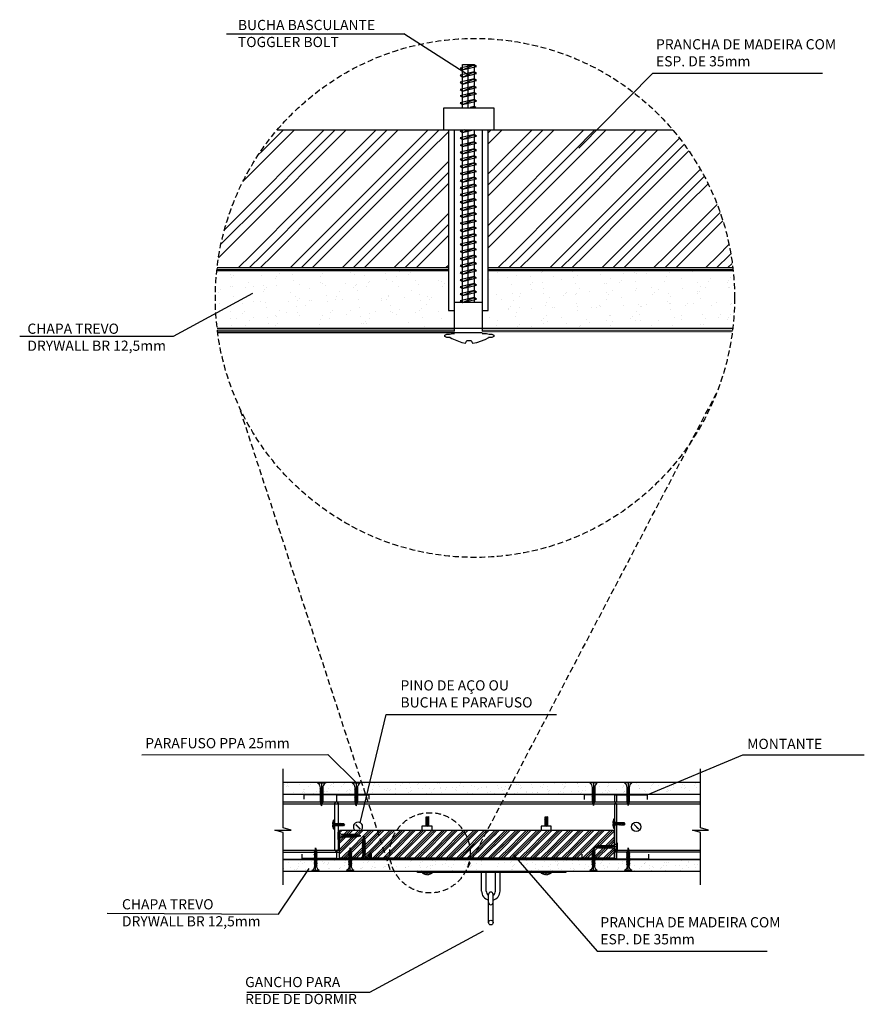
# Model space of a CAD drawing. Units: millimetres. Extents: x -2507 to 912, y -313 to 918.
# Drawn here: x 1 to 912, y -144 to 918 of the extents above; entities that cross this region are included whole.
import ezdxf

# ---------------------------------------------------------------- set-up
doc = ezdxf.new("R2010")
doc.units = ezdxf.units.MM
doc.linetypes.add('HIDDEN', pattern=[9.525, 6.35, -3.175])
doc.layers.get('0').update_dxf_attribs({"true_color": 0x919494})
for name, color, linetype, true_color in [('Armador de rede', 7, 'Continuous', 0x919494), ('Bucha e Parafuso', 7, 'Continuous', 0xababab), ('Chapa TREVO', 7, 'Continuous', 0x919494), ('GANCHO PARA AREDE', 7, 'Continuous', 0x919494), ('Guia', 7, 'Continuous', 0xababab), ('Guia TREVO', 7, 'Continuous', 0xababab), ('Madeira de reforço', 7, 'Continuous', 0x919494), ('parafuso', 7, 'Continuous', 0x919494), ('parafuso PFM 13mm', 7, 'Continuous', 0x919494), ('Parafuso PPA 25mm', 7, 'Continuous', 0x919494), ('Toggler Bolt', 7, 'Continuous', 0x919494)]:
    doc.layers.add(name, color=color, linetype=linetype, true_color=true_color)
for name, color, linetype in [('Montante', 251, 'Continuous'), ('Montante TREVO', 251, 'Continuous'), ('Texto', 7, 'Continuous')]:
    doc.layers.add(name, color=color, linetype=linetype)
doc.styles.get("Standard").update_dxf_attribs({"font": 'arial.ttf'})
pattern_1 = [(127.5, (1604.063, 602.948), (-12.23533, -0.40001), [0, -9.652, 0, -10.795, 0, -10.31875]), (97.5, (1604.063, 602.948), (-17.92063, 11.23808), [0, -5.207, 0, -8.6995, 0, -3.33375]), (57.5, (1604.063, 595.137), (-0.03593, 19.77481), [0, -3.175, 0, -11.43, 0, -14.9225]), (47.5, (1604.063, 595.137), (-5.57323, 19.08891), [0, -1.5875, 0, -7.493, 0, -8.5725])]

# ---------------------------------------------------------------- blocks, each defined once
blk = doc.blocks.new('Corte M 70')
at = {"layer": 'Montante TREVO'}
for p, q in [((0, 0), (0, 35)), ((0, 35), (5, 35)), ((69, 37), (64, 37)), ((69, 0), (69, 37)), ((0, 0), (7.5, 0)), ((7.5, 0), (9.5, 2)), ((9.5, 2), (59.5, 2)), ((61.5, 0), (59.5, 2)), ((61.5, 0), (69, 0))]:
    blk.add_line(p, q, dxfattribs=at)
blk = doc.blocks.new('Parafuso GYP 25')
for p, q in [((-25, -4), (-25, 4)), ((-25, 4), (-24.5, 4)), ((-25, -4), (-25, 0)), ((-25, 0), (0, 0)), ((-24.5, 4), (-24.5, -4)), ((-19.4, -1.2), (-19.4, 1.2)), ((-19.4, 1.2), (-4.6, 1.2)), ((-18.2, 1.8), (-18.5, 1.2)), ((-18.5, 1.2), (-17.8, -1.7)), ((-18.5, 1.2), (-17.4, -1.2)), ((-17.4, -1.2), (-18.2, 1.8)), ((-16.7, 1.8), (-17, 1.2)), ((-17, 1.2), (-16.3, -1.7)), ((-17, 1.2), (-15.9, -1.2)), ((-15.9, -1.2), (-16.7, 1.8)), ((-15.2, 1.8), (-15.5, 1.2)), ((-15.5, 1.2), (-14.8, -1.7)), ((-15.5, 1.2), (-14.4, -1.2)), ((-14.4, -1.2), (-15.2, 1.8)), ((-13.7, 1.8), (-14, 1.2)), ((-14, 1.2), (-13.3, -1.7)), ((-14, 1.2), (-12.9, -1.2)), ((-12.9, -1.2), (-13.7, 1.8)), ((-12.2, 1.8), (-12.5, 1.2)), ((-12.5, 1.2), (-11.8, -1.7)), ((-12.5, 1.2), (-11.4, -1.2)), ((-11.4, -1.2), (-12.2, 1.8)), ((-10.7, 1.8), (-11, 1.2)), ((-11, 1.2), (-10.3, -1.7)), ((-11, 1.2), (-9.9, -1.2)), ((-9.9, -1.2), (-10.7, 1.8)), ((-9.2, 1.8), (-9.5, 1.2)), ((-9.5, 1.2), (-8.8, -1.7)), ((-9.5, 1.2), (-8.4, -1.2)), ((-8.4, -1.2), (-9.2, 1.8)), ((-7.7, 1.8), (-8, 1.2)), ((-8, 1.2), (-7.3, -1.7)), ((-8, 1.2), (-6.9, -1.2)), ((-6.9, -1.2), (-7.7, 1.8)), ((-6.2, 1.8), (-6.5, 1.2)), ((-6.5, 1.2), (-5.8, -1.7)), ((-6.5, 1.2), (-5.4, -1.2)), ((-5.4, -1.2), (-6.2, 1.8)), ((-4.7, 1.5), (-5, 1.2)), ((-5, 1.2), (-4.3, -1.6)), ((-5, 1.2), (-4, -1.1)), ((-4, -1.1), (-4.7, 1.5)), ((0, 0), (-4.7, 1.2)), ((0, 0), (-4.7, -1.2)), ((-3.5, 0.9), (-3.4, 1.3)), ((-2.7, -0.7), (-3.5, 0.9)), ((-3.4, 1.3), (-3.1, 0.8)), ((-3.4, 1.2), (-3.4, 1.2)), ((-3.1, 0.8), (-2.7, -0.7)), ((-2.3, 0.8), (-1.9, -0.2)), ((-2, 0.6), (-2.3, 0.8)), ((-1.9, -0.2), (-2, 0.6)), ((-1.1, 0.4), (-1, 0)), ((-1, 0.3), (-1.1, 0.4)), ((-1, 0), (-1, 0.3)), ((-24.5, -4), (-25, -4)), ((-4.7, -1.2), (-19.4, -1.2)), ((-17.8, -1.7), (-17.4, -1.2)), ((-16.3, -1.7), (-15.9, -1.2)), ((-14.8, -1.7), (-14.4, -1.2)), ((-13.3, -1.7), (-12.9, -1.2)), ((-11.8, -1.7), (-11.4, -1.2)), ((-10.3, -1.7), (-9.9, -1.2)), ((-8.8, -1.7), (-8.4, -1.2)), ((-7.3, -1.7), (-6.9, -1.2)), ((-5.8, -1.7), (-5.4, -1.2)), ((-4.3, -1.6), (-4, -1.1))]:
    blk.add_line(p, q)
for centre, start, end in [((-19.4, 7.4), 214.1033, 270.3156), ((-19.4, -7.4), 89.6844, 145.8967)]:
    blk.add_arc(centre, 6.15, start, end)
blk = doc.blocks.new('Pino de aço')
at = {"layer": 'Guia TREVO'}
for p, q in [((-2.4, -2.4), (2.4, 2.4)), ((-2.1, -2.6), (2.6, 2.1))]:
    blk.add_line(p, q, dxfattribs=at)
blk.add_circle((0, 0), 5, dxfattribs=at)
blk = doc.blocks.new('Ponta broca')
at = {"layer": 'parafuso PFM 13mm'}
for p, q in [((-12.9, 1.5), (-13, 0.8)), ((-13, 0.8), (-12.5, 0.5)), ((-12, 3.7), (-12.9, 1.5)), ((-12.5, 0.5), (-12.5, -0.4)), ((-11.8, 4), (-12, 3.7)), ((-11.8, 4.7), (-11.6, 5.2)), ((-11.8, -4.7), (-11.8, 4.7)), ((-11.6, 5.2), (-11.3, 5.2)), ((-11.3, 5.2), (-11.1, 4.7)), ((-11.1, 4.7), (-11.1, 4.2)), ((-11.1, 4.2), (-11, 3.5)), ((-11, 3.5), (-11, -3.7)), ((-10.5, 2.4), (-11, 2.4)), ((-10.3, 2.2), (-10.5, 2.4)), ((-10.3, -2.2), (-10.3, 2.2)), ((-10.3, 1.1), (-10.1, 1.1)), ((-10.1, 1.1), (-9.9, 1.7)), ((-10.1, 1.1), (-9.6, -1.1)), ((-9.7, -1.7), (-10.1, 1.1)), ((-9.9, 1.7), (-9.6, -1.1)), ((-9.9, 1.1), (-9.4, 1.1)), ((-9.4, 1.1), (-9.2, 1.7)), ((-9.4, 1.1), (-8.9, -1.1)), ((-9, -1.7), (-9.4, 1.1)), ((-9.2, 1.7), (-8.9, -1.1)), ((-9.2, 1.1), (-8.7, 1.1)), ((-8.7, 1.1), (-8.5, 1.7)), ((-8.7, 1.1), (-8.2, -1.1)), ((-8.3, -1.7), (-8.7, 1.1)), ((-8.5, 1.7), (-8.2, -1.1)), ((-8.5, 1.1), (-8, 1.1)), ((-8, 1.1), (-7.8, 1.7)), ((-8, 1.1), (-7.5, -1.1)), ((-7.6, -1.7), (-8, 1.1)), ((-7.8, 1.7), (-7.5, -1.1)), ((-7.8, 1.1), (-7.3, 1.1)), ((-7.3, 1.1), (-7.1, 1.7)), ((-7.3, 1.1), (-6.8, -1.1)), ((-6.9, -1.7), (-7.3, 1.1)), ((-7.1, 1.7), (-6.8, -1.1)), ((-7.1, 1.1), (-6.6, 1.1)), ((-6.6, 1.1), (-6.4, 1.7)), ((-6.6, 1.1), (-6.1, -1.1)), ((-6.2, -1.7), (-6.6, 1.1)), ((-6.4, 1.7), (-6.1, -1.1)), ((-6.4, 1.1), (-5.9, 1.1)), ((-5.9, 1.1), (-5.7, 1.7)), ((-5.9, 1.1), (-5.4, -1.1)), ((-5.5, -1.7), (-5.9, 1.1)), ((-5.7, 1.7), (-5.4, -1.1)), ((-5.7, 1.1), (-5.2, 1.1)), ((-5.2, 1.1), (-5, 1.7)), ((-5.2, 1.1), (-4.7, -1.1)), ((-4.8, -1.7), (-5.2, 1.1)), ((-5, 1.7), (-4.7, -1.1)), ((-5, 1.1), (-4.6, 1.1)), ((-4.6, 1.1), (-4.6, 1.4)), ((-4.6, 1.4), (-1.1, 1.4)), ((-4.3, 1.1), (-1.5, 1.1)), ((-0.8, 0.2), (-4.3, 1.1)), ((-4.3, -1.4), (-4.3, 0.5)), ((-4.3, 0.5), (-2, -0.3)), ((-1.5, 1.1), (-0.8, 0.2)), ((-1.1, 1.4), (0, 0)), ((0, 0), (-1.1, -1.4)), ((-12.5, -0.4), (-13, -0.8)), ((-13, -0.8), (-12.9, -1.6)), ((-12.9, -1.6), (-12.3, -3.4)), ((-12.3, -3.4), (-11.8, -4.2)), ((-11.6, -5.2), (-11.8, -4.7)), ((-11.3, -5.2), (-11.6, -5.2)), ((-11.1, -4.8), (-11.3, -5.2)), ((-11, -3.7), (-11.1, -4.2)), ((-11.1, -4.2), (-11.1, -4.8)), ((-11, -2.4), (-10.5, -2.4)), ((-10.5, -2.4), (-10.3, -2.2)), ((-9.8, -1.1), (-10.3, -1.1)), ((-9.6, -1.1), (-9.7, -1.7)), ((-9.1, -1.1), (-9.6, -1.1)), ((-8.9, -1.1), (-9, -1.7)), ((-8.4, -1.1), (-8.9, -1.1)), ((-8.2, -1.1), (-8.3, -1.7)), ((-7.7, -1.1), (-8.2, -1.1)), ((-7.5, -1.1), (-7.6, -1.7)), ((-7, -1.1), (-7.5, -1.1)), ((-6.8, -1.1), (-6.9, -1.7)), ((-6.3, -1.1), (-6.8, -1.1)), ((-6.1, -1.1), (-6.2, -1.7)), ((-5.6, -1.1), (-6.1, -1.1)), ((-5.4, -1.1), (-5.5, -1.7)), ((-4.9, -1.1), (-5.4, -1.1)), ((-4.7, -1.1), (-4.8, -1.7)), ((-4.3, -1.1), (-4.7, -1.1)), ((-1.1, -1.4), (-4.3, -1.4)), ((-2, -0.3), (-1.1, -1.4))]:
    blk.add_line(p, q, dxfattribs=at)

msp = doc.modelspace()

# ---------------------------------------------------------------- hatches: boundary and pattern name
h = msp.add_hatch(color=256)
h.dxf.hatch_style = 1
h.paths.add_polyline_path([(589.8, -0.2), (429.8, -0.2), (429.8, -1.7), (589.8, -1.7)])
at = {"layer": 'Chapa TREVO'}
h = msp.add_hatch(dxfattribs=at)
h.set_pattern_fill('AR-SAND', color=256, scale=0.25, angle=90)
h.set_pattern_definition(pattern_1)
h.paths.add_polyline_path([(284.8, 95.4), (284.8, 82.9), (734.8, 82.9), (734.8, 95.4)])
h = msp.add_hatch(dxfattribs=at)
h.set_pattern_fill('AR-SAND', color=256, scale=0.25, angle=90)
h.set_pattern_definition(pattern_1)
h.paths.add_polyline_path([(734.8, 0), (734.8, 12.5), (512.4, 12.5), (512.4, 0)])
h.paths.add_polyline_path([(284.8, 12.5), (284.8, 0), (504.5, 0), (504.5, 12.5)])
at = {"layer": 'Madeira de reforço', "ltscale": 0.08}
h = msp.add_hatch(dxfattribs=at)
h.set_pattern_fill('GOST_GROUND', color=256, scale=3.96, angle=180, style=0)
h.set_pattern_definition([(225, (1673.68, -6168.334), (-56.00286, 1e-14), [79.2]), (225, (1661.8, -6168.334), (-56.00286, 1e-14), [79.2]), (225, (1649.92, -6168.334), (-56.00286, 1e-14), [79.2])])
edge = h.paths.add_edge_path()
edge.add_line((506, 799.4), (506, 650.9))
edge.add_line((506, 650.9), (769.7, 650.9))
edge.add_arc((491.7, 618.2), 279.9, 366.712, 400.3425)
edge.add_line((705, 799.4), (506, 799.4))
edge = h.paths.add_edge_path()
edge.add_line((463.1, 650.9), (463.1, 799.4))
edge.add_line((463.1, 799.4), (278.3, 799.4))
edge.add_arc((491.7, 618.2), 279.9, 139.6575, 173.288)
edge.add_line((213.6, 650.9), (463.1, 650.9))
at = {"layer": 'Parafuso PPA 25mm', "ltscale": 2}
h = msp.add_hatch(dxfattribs=at)
h.set_pattern_fill('AR-SAND', color=256, scale=0.509766, angle=90)
h.set_pattern_definition([(127.5, (10466.766, -18813.042), (-24.94861, -0.815641), [0, -19.681035, 0, -22.011684, 0, -21.04058]), (97.5, (10466.766, -18813.042), (-36.541287, 22.915156), [0, -10.6174, 0, -17.738828, 0, -6.797726]), (57.5, (10466.766, -18828.968), (-0.073263, 40.32208), [0, -6.474025, 0, -23.306489, 0, -30.427916]), (47.5, (10466.766, -18828.968), (-11.364173, 38.92349), [0, -3.237012, 0, -15.278698, 0, -17.479867])])
h.paths.add_polyline_path([(770.1, 648.1), (770.1, 586.2), (506, 585.6), (506, 647.5)])
h.paths.add_polyline_path([(213.5, 584.5), (213.5, 646.4), (463.1, 647.5), (463.1, 585.6)])
at = {"layer": 'Toggler Bolt'}
h = msp.add_hatch(color=256, dxfattribs=at)
h.dxf.hatch_style = 1
edge = h.paths.add_edge_path()
edge.add_line((469.7, 580.4), (469.7, 585.4))
edge.add_line((469.7, 585.4), (213.7, 585.4))
edge.add_arc((176.6, 580.2), 37.4, 0.4006, 8.0322, ccw=False)
edge.add_line((214, 580.4), (469.7, 580.4))
h = msp.add_hatch(color=256, dxfattribs=at)
h.dxf.hatch_style = 1
edge = h.paths.add_edge_path()
edge.add_arc((462.1, 580.2), 37.4, 0.4006, 8.0322, ccw=False)
edge.add_line((499.4, 580.4), (755.1, 580.4))
edge.add_line((755.1, 580.4), (755.1, 585.4))
edge.add_line((755.1, 585.4), (499.1, 585.4))
h = msp.add_hatch(color=256, dxfattribs=at)
h.dxf.hatch_style = 1
edge = h.paths.add_edge_path()
edge.add_arc((475.6, 580.2), 37.4, 0.4006, 8.0322, ccw=False)
edge.add_line((513, 580.4), (768.6, 580.4))
edge.add_line((768.6, 580.4), (768.6, 585.4))
edge.add_line((768.6, 585.4), (512.6, 585.4))

# ---------------------------------------------------------------- linework, layer by layer
for p, q in [((223.9, 903), (415, 903.1)), ((483.9, 858.9), (415, 903.1)), ((603.8, 779.6), (683.5, 860.6)), ((683.5, 860.6), (866.6, 860.6)), ((166.8, 577), (252.3, 623.2)), ((0.8, 577), (166.8, 577)), ((368.1, 52), (396, 169)), ((396, 169), (579.8, 169)), ((132.4, 125.5), (333.2, 125.6)), ((363.7, 95.4), (333.2, 125.6)), ((677.3, 82.2), (780.6, 125.4)), ((780.6, 125.4), (911.5, 125.4)), ((284.8, 46.5), (284.8, 110.4)), ((734.8, 46.5), (734.8, 110.4)), ((276.1, 44), (293.6, 44)), ((284.8, 41.5), (276.1, 44)), ((293.6, 44), (284.8, 46.5)), ((726.1, 44), (743.6, 44)), ((734.8, 41.5), (726.1, 44)), ((743.6, 44), (734.8, 46.5)), ((284.8, -15), (284.8, 41.5)), ((734.8, -15), (734.8, 41.5)), ((533.2, 17.7), (623.6, -86.4)), ((279.9, -46.4), (313.1, 2.7)), ((95.3, -45.5), (279.9, -46.4)), ((378.3, -130.6), (500.8, -64.5)), ((623.6, -86.4), (806.6, -86.4)), ((245.8, -130.6), (378.3, -130.6))]:
    msp.add_line(p, q)
at = {"linetype": 'HIDDEN'}
for p, q in [((484, 3.7), (751.9, 515)), ((400.3, 1.5), (237.8, 500.2))]:
    msp.add_line(p, q, dxfattribs=at)
for centre, radius in [((491.7, 618.2), 279.9), ((443.2, 19.7), 43.3)]:
    msp.add_circle(centre, radius, dxfattribs=at)
at = {"layer": 'Armador de rede'}
for p, q in [((498.8, -21.6), (498.8, -1.6)), ((503.8, -21.6), (503.8, -1.6)), ((513.8, -21.6), (513.8, -1.6)), ((518.8, -21.6), (518.8, -1.6)), ((506.3, -55.5), (506.3, -25.1)), ((511.3, -55.5), (511.3, -25.1))]:
    msp.add_line(p, q, dxfattribs=at)
msp.add_circle((508.8, -55.5), 2.5, dxfattribs=at)
for centre, radius, start, end in [((508.8, -21.6), 10, 180, 255.5217), ((508.8, -21.6), 5, 180, 239.9964), ((508.8, -25.1), 2.5, 0, 180), ((508.8, -21.6), 10, 284.4783, 0), ((508.8, -21.6), 5, 300.0036, 0), ((508.8, -33.8), 2.5, 180, 0)]:
    msp.add_arc(centre, radius, start, end, dxfattribs=at)
at = {"layer": 'Bucha e Parafuso'}
for p, q in [((367.9, 45.2), (363.2, 49.9)), ((368.1, 45.4), (363.4, 50.2))]:
    msp.add_line(p, q, dxfattribs=at)
msp.add_arc((365.6, 47.7), 5, 308.8695, 231.1305, dxfattribs=at)
at = {"layer": 'Chapa TREVO'}
for p, q in [((734.8, 95.4), (284.8, 95.4)), ((284.8, 82.9), (734.8, 82.9)), ((284.8, 12.5), (504.5, 12.5)), ((500.8, 12.5), (734.8, 12.5)), ((284.8, 0), (734.8, 0))]:
    msp.add_line(p, q, dxfattribs=at)
at = {"layer": 'Chapa TREVO', "ltscale": 2}
for points in [[(463.1, 647.5), (213.3, 647.5)], [(770.1, 647.5), (506, 647.5)], [(213.6, 585.6), (463.1, 585.6)], [(213.6, 585.6), (769.7, 585.6)], [(213.6, 585.6), (469.7, 585.6)], [(213.6, 585.6), (769.7, 585.6)]]:
    msp.add_lwpolyline(points, dxfattribs=at)
at = {"layer": 'GANCHO PARA AREDE'}
for p, q in [((769.7, 585.4), (213.7, 585.4)), ((213.7, 585.4), (469.7, 585.4)), ((469.7, 580.4), (213.6, 580.4)), ((469.7, 582.4), (214, 582.4)), ((469.7, 582.4), (214, 582.4)), ((769.3, 582.4), (499.4, 582.4)), ((768.6, 582.4), (499.4, 582.4)), ((429.8, -1.7), (429.8, -0.2)), ((429.8, -0.2), (589.8, -0.2)), ((589.8, -1.7), (429.8, -1.7)), ((589.8, -0.2), (589.8, -1.7))]:
    msp.add_line(p, q, dxfattribs=at)
at = {"layer": 'Guia'}
for p, q in [((734.8, 82.7), (284.8, 82.7)), ((284.8, 74.7), (734.8, 74.7)), ((284.8, 72.7), (734.8, 72.7)), ((284.8, 22.4), (345.8, 22.4)), ((642, 22.7), (734.8, 22.7)), ((284.8, 20.4), (345.8, 20.4)), ((284.8, 12.7), (504.5, 12.7)), ((503.5, 12.7), (734.8, 12.7)), ((642, 20.7), (734.8, 20.7))]:
    msp.add_line(p, q, dxfattribs=at)
at = {"layer": 'Madeira de reforço'}
for p, q in [((278.3, 799.4), (705, 799.4)), ((345.8, 13.8), (345.8, 43.8)), ((642, 13.8), (642, 43.8))]:
    msp.add_line(p, q, dxfattribs=at)
at = {"layer": 'Madeira de reforço', "ltscale": 0.08}
for p, q in [((213.6, 650.9), (463.1, 650.9)), ((506, 650.9), (769.7, 650.9)), ((345.8, 43.7), (345.8, 43.8)), ((345.8, 41.3), (348.2, 43.8)), ((642, 43.8), (345.8, 43.8)), ((348.2, 37.3), (354.7, 43.8)), ((350.6, 37.3), (357.1, 43.8)), ((353, 37.3), (359.5, 43.8)), ((359.6, 37.3), (366.1, 43.8)), ((362, 37.3), (368.5, 43.8)), ((364.4, 37.3), (370.9, 43.8)), ((370.9, 37.3), (377.4, 43.8)), ((373.3, 37.3), (379.8, 43.8)), ((375.7, 37.3), (382.2, 43.8)), ((382.2, 37.3), (388.7, 43.8)), ((384.6, 37.3), (391.1, 43.8)), ((387, 37.3), (393.5, 43.8)), ((393.5, 37.3), (400, 43.8)), ((395.9, 37.3), (402.4, 43.8)), ((398.3, 37.3), (404.8, 43.8)), ((404.8, 37.3), (411.3, 43.8)), ((407.2, 37.3), (413.7, 43.8)), ((409.6, 37.3), (416.1, 43.8)), ((416.1, 37.3), (422.6, 43.8)), ((418.5, 37.3), (425, 43.8)), ((420.9, 37.3), (427.4, 43.8)), ((427.4, 37.3), (433.9, 43.8)), ((429.8, 37.3), (436.3, 43.8)), ((432.2, 37.3), (438.7, 43.8)), ((438.8, 37.3), (445.2, 43.8)), ((441.2, 37.3), (447.6, 43.8)), ((443.6, 37.3), (450, 43.8)), ((450.1, 37.3), (456.6, 43.8)), ((452.5, 37.3), (459, 43.8)), ((454.9, 37.3), (461.4, 43.8)), ((461.4, 37.3), (467.9, 43.8)), ((463.8, 37.3), (470.3, 43.8)), ((466.2, 37.3), (472.7, 43.8)), ((472.7, 37.3), (479.2, 43.8)), ((475.1, 37.3), (481.6, 43.8)), ((476.6, 13.8), (506.6, 43.8)), ((477.5, 37.3), (484, 43.8)), ((484, 37.3), (490.5, 43.8)), ((486.4, 37.3), (492.9, 43.8)), ((487.9, 13.8), (517.9, 43.8)), ((488.8, 37.3), (495.3, 43.8)), ((495.3, 37.3), (501.8, 43.8)), ((495.3, 25.9), (513.1, 43.8)), ((495.3, 14.6), (524.4, 43.8)), ((497.7, 37.3), (504.2, 43.8)), ((497.7, 25.9), (515.5, 43.8)), ((497.7, 14.6), (526.8, 43.8)), ((499.2, 13.8), (529.2, 43.8)), ((499.2, 13.8), (529.2, 43.8)), ((508.2, 13.8), (538.2, 43.8)), ((512.4, 43), (513.1, 43.8)), ((512.4, 31.7), (524.4, 43.8)), ((512.4, 40.6), (515.5, 43.8)), ((512.4, 29.3), (526.8, 43.8)), ((512.4, 38.2), (517.9, 43.8)), ((513.9, 42.1), (515.5, 43.8)), ((513.9, 39.7), (517.9, 43.8)), ((517.9, 37.3), (524.4, 43.8)), ((520.3, 37.3), (526.8, 43.8)), ((522.7, 37.3), (529.2, 43.8)), ((529.3, 37.3), (535.8, 43.8)), ((531.7, 37.3), (538.2, 43.8)), ((534.1, 37.3), (540.6, 43.8)), ((540.6, 37.3), (547.1, 43.8)), ((543, 37.3), (549.5, 43.8)), ((545.4, 37.3), (551.9, 43.8)), ((551.9, 37.3), (558.4, 43.8)), ((554.3, 37.3), (560.8, 43.8)), ((556.7, 37.3), (563.2, 43.8)), ((563.2, 37.3), (569.7, 43.8)), ((565.6, 37.3), (572.1, 43.8)), ((568, 37.3), (574.5, 43.8)), ((574.5, 37.3), (581, 43.8)), ((576.9, 37.3), (583.4, 43.8)), ((579.3, 37.3), (585.8, 43.8)), ((585.8, 37.3), (592.3, 43.8)), ((588.2, 37.3), (594.7, 43.8)), ((590.6, 37.3), (597.1, 43.8)), ((597.1, 37.3), (603.6, 43.8)), ((599.5, 37.3), (606, 43.8)), ((601.9, 37.3), (608.4, 43.8)), ((608.5, 37.3), (615, 43.8)), ((610.9, 37.3), (617.4, 43.8)), ((613.3, 37.3), (619.8, 43.8)), ((619.8, 37.3), (626.3, 43.8)), ((622.2, 37.3), (628.7, 43.8)), ((624.6, 37.3), (631.1, 43.8)), ((631.1, 37.3), (637.6, 43.8)), ((633.5, 37.3), (640, 43.8)), ((635.9, 37.3), (642, 43.4)), ((345.8, 34.8), (348.2, 37.3)), ((345.8, 32.4), (350.6, 37.3)), ((345.8, 30), (353, 37.3)), ((348.2, 25.9), (359.6, 37.3)), ((350.6, 25.9), (362, 37.3)), ((353, 25.9), (364.4, 37.3)), ((359.6, 25.9), (370.9, 37.3)), ((362, 25.9), (373.3, 37.3)), ((364.4, 25.9), (375.7, 37.3)), ((370.9, 25.9), (382.2, 37.3)), ((373.3, 25.9), (384.6, 37.3)), ((375.7, 25.9), (387, 37.3)), ((382.2, 25.9), (393.5, 37.3)), ((384.6, 25.9), (395.9, 37.3)), ((387, 25.9), (398.3, 37.3)), ((393.5, 25.9), (404.8, 37.3)), ((395.9, 25.9), (407.2, 37.3)), ((398.3, 25.9), (409.6, 37.3)), ((404.8, 25.9), (416.1, 37.3)), ((407.2, 25.9), (418.5, 37.3)), ((409.6, 25.9), (420.9, 37.3)), ((416.1, 25.9), (427.4, 37.3)), ((418.5, 25.9), (429.8, 37.3)), ((420.9, 25.9), (432.2, 37.3)), ((427.4, 25.9), (438.8, 37.3)), ((429.8, 25.9), (441.2, 37.3)), ((432.2, 25.9), (443.6, 37.3)), ((438.8, 25.9), (450.1, 37.3)), ((441.2, 25.9), (452.5, 37.3)), ((443.6, 25.9), (454.9, 37.3)), ((450.1, 25.9), (461.4, 37.3)), ((452.5, 25.9), (463.8, 37.3)), ((454.9, 25.9), (466.2, 37.3)), ((461.4, 25.9), (472.7, 37.3)), ((463.8, 25.9), (475.1, 37.3)), ((466.2, 25.9), (477.5, 37.3)), ((472.7, 25.9), (484, 37.3)), ((475.1, 25.9), (486.4, 37.3)), ((477.5, 25.9), (488.8, 37.3)), ((484, 25.9), (495.3, 37.3)), ((486.4, 25.9), (497.7, 37.3)), ((488.8, 25.9), (500.1, 37.3)), ((505.8, 13.8), (529.3, 37.3)), ((512.4, 26.9), (522.7, 37.3)), ((513.9, 33.2), (517.9, 37.3)), ((513.9, 30.8), (520.3, 37.3)), ((520.3, 25.9), (531.7, 37.3)), ((522.7, 25.9), (534.1, 37.3)), ((529.3, 25.9), (540.6, 37.3)), ((531.7, 25.9), (543, 37.3)), ((534.1, 25.9), (545.4, 37.3)), ((540.6, 25.9), (551.9, 37.3)), ((543, 25.9), (554.3, 37.3)), ((545.4, 25.9), (556.7, 37.3)), ((551.9, 25.9), (563.2, 37.3)), ((554.3, 25.9), (565.6, 37.3)), ((556.7, 25.9), (568, 37.3)), ((563.2, 25.9), (574.5, 37.3)), ((565.6, 25.9), (576.9, 37.3)), ((568, 25.9), (579.3, 37.3)), ((574.5, 25.9), (585.8, 37.3)), ((576.9, 25.9), (588.2, 37.3)), ((579.3, 25.9), (590.6, 37.3)), ((585.8, 25.9), (597.1, 37.3)), ((588.2, 25.9), (599.5, 37.3)), ((590.6, 25.9), (601.9, 37.3)), ((597.1, 25.9), (608.5, 37.3)), ((599.5, 25.9), (610.9, 37.3)), ((601.9, 25.9), (613.3, 37.3)), ((608.5, 25.9), (619.8, 37.3)), ((610.9, 25.9), (622.2, 37.3)), ((613.3, 25.9), (624.6, 37.3)), ((619.8, 25.9), (631.1, 37.3)), ((622.2, 25.9), (633.5, 37.3)), ((624.6, 25.9), (635.9, 37.3)), ((631.1, 25.9), (642, 36.9)), ((633.5, 25.9), (642, 34.5)), ((635.9, 25.9), (642, 32.1)), ((345.8, 23.5), (348.2, 25.9)), ((345.8, 21.1), (350.6, 25.9)), ((345.8, 18.7), (353, 25.9)), ((348.2, 14.6), (359.6, 25.9)), ((350.6, 14.6), (362, 25.9)), ((353, 14.6), (364.4, 25.9)), ((359.6, 14.6), (370.9, 25.9)), ((362, 14.6), (373.3, 25.9)), ((364.4, 14.6), (375.7, 25.9)), ((370.9, 14.6), (382.2, 25.9)), ((373.3, 14.6), (384.6, 25.9)), ((379.9, 18.9), (387, 25.9)), ((382.2, 14.6), (393.5, 25.9)), ((384.6, 14.6), (395.9, 25.9)), ((387, 14.6), (398.3, 25.9)), ((393.5, 14.6), (404.8, 25.9)), ((395.9, 14.6), (407.2, 25.9)), ((398.3, 14.6), (409.6, 25.9)), ((404.8, 14.6), (416.1, 25.9)), ((407.2, 14.6), (418.5, 25.9)), ((409.6, 14.6), (420.9, 25.9)), ((416.1, 14.6), (427.4, 25.9)), ((418.5, 14.6), (429.8, 25.9)), ((420.9, 14.6), (432.2, 25.9)), ((427.4, 14.6), (438.8, 25.9)), ((429.8, 14.6), (441.2, 25.9)), ((432.2, 14.6), (443.6, 25.9)), ((438.8, 14.6), (450.1, 25.9)), ((441.2, 14.6), (452.5, 25.9)), ((443.6, 14.6), (454.9, 25.9)), ((450.1, 14.6), (461.4, 25.9)), ((452.5, 14.6), (463.8, 25.9)), ((454.9, 14.6), (466.2, 25.9)), ((461.4, 14.6), (472.7, 25.9)), ((463.8, 14.6), (475.1, 25.9)), ((466.2, 14.6), (477.5, 25.9)), ((472.7, 14.6), (484, 25.9)), ((475.1, 14.6), (486.4, 25.9)), ((477.5, 14.6), (488.8, 25.9)), ((484, 14.6), (495.3, 25.9)), ((486.4, 14.6), (497.7, 25.9)), ((488.8, 14.6), (500.1, 25.9)), ((510.6, 13.8), (522.7, 25.9)), ((513.9, 21.9), (517.9, 25.9)), ((517.9, 14.6), (529.3, 25.9)), ((520.3, 14.6), (531.7, 25.9)), ((522.7, 14.6), (534.1, 25.9)), ((529.3, 14.6), (540.6, 25.9)), ((531.7, 14.6), (543, 25.9)), ((534.1, 14.6), (545.4, 25.9)), ((540.6, 14.6), (551.9, 25.9)), ((543, 14.6), (554.3, 25.9)), ((545.4, 14.6), (556.7, 25.9)), ((551.9, 14.6), (563.2, 25.9)), ((554.3, 14.6), (565.6, 25.9)), ((556.7, 14.6), (568, 25.9)), ((563.2, 14.6), (574.5, 25.9)), ((565.6, 14.6), (576.9, 25.9)), ((568, 14.6), (579.3, 25.9)), ((574.5, 14.6), (585.8, 25.9)), ((576.9, 14.6), (588.2, 25.9)), ((579.3, 14.6), (590.6, 25.9)), ((585.8, 14.6), (597.1, 25.9)), ((588.2, 14.6), (599.5, 25.9)), ((590.6, 14.6), (601.9, 25.9)), ((597.1, 14.6), (608.5, 25.9)), ((599.5, 14.6), (610.9, 25.9)), ((601.9, 14.6), (613.3, 25.9)), ((608.5, 14.6), (619.8, 25.9)), ((610.9, 14.6), (622.2, 25.9)), ((613.3, 14.6), (624.6, 25.9)), ((619.8, 14.6), (631.1, 25.9)), ((622.2, 14.6), (633.5, 25.9)), ((624.6, 14.6), (635.9, 25.9)), ((631.1, 14.6), (642, 25.6)), ((633.5, 14.6), (642, 23.2)), ((378.5, 13.8), (345.8, 13.8)), ((347.4, 13.8), (348.2, 14.6)), ((349.8, 13.8), (350.6, 14.6)), ((352.2, 13.8), (353, 14.6)), ((358.7, 13.8), (359.6, 14.6)), ((361.1, 13.8), (362, 14.6)), ((363.5, 13.8), (364.4, 14.6)), ((370, 13.8), (370.9, 14.6)), ((372.4, 13.8), (373.3, 14.6)), ((374.8, 13.8), (375.7, 14.6)), ((375.7, 14.6), (378.5, 17.5)), ((378.5, 13.8), (378.5, 18.9)), ((380.1, 18.9), (378.5, 18.9)), ((380.1, 13.8), (380.1, 18.9)), ((517.1, 13.8), (380.1, 13.8)), ((381.3, 13.8), (382.2, 14.6)), ((383.7, 13.8), (384.6, 14.6)), ((386.1, 13.8), (387, 14.6)), ((392.6, 13.8), (393.5, 14.6)), ((395, 13.8), (395.9, 14.6)), ((397.4, 13.8), (398.3, 14.6)), ((403.9, 13.8), (404.8, 14.6)), ((406.3, 13.8), (407.2, 14.6)), ((408.7, 13.8), (409.6, 14.6)), ((415.2, 13.8), (416.1, 14.6)), ((417.6, 13.8), (418.5, 14.6)), ((420, 13.8), (420.9, 14.6)), ((426.6, 13.8), (427.4, 14.6)), ((429, 13.8), (429.8, 14.6)), ((431.4, 13.8), (432.2, 14.6)), ((437.9, 13.8), (438.8, 14.6)), ((440.3, 13.8), (441.2, 14.6)), ((442.7, 13.8), (443.6, 14.6)), ((449.2, 13.8), (450.1, 14.6)), ((451.6, 13.8), (452.5, 14.6)), ((454, 13.8), (454.9, 14.6)), ((460.5, 13.8), (461.4, 14.6)), ((462.9, 13.8), (463.8, 14.6)), ((465.3, 13.8), (466.2, 14.6)), ((471.8, 13.8), (472.7, 14.6)), ((474.2, 13.8), (475.1, 14.6)), ((476.6, 13.8), (477.5, 14.6)), ((483.1, 13.8), (484, 14.6)), ((485.5, 13.8), (486.4, 14.6)), ((487.9, 13.8), (488.8, 14.6)), ((494.4, 13.8), (495.3, 14.6)), ((496.8, 13.8), (497.7, 14.6)), ((499.2, 13.8), (500.1, 14.6)), ((642, 13.8), (512.4, 13.8)), ((517.1, 13.8), (517.9, 14.6)), ((519.5, 13.8), (520.3, 14.6)), ((521.9, 13.8), (522.7, 14.6)), ((528.4, 13.8), (529.3, 14.6)), ((530.8, 13.8), (531.7, 14.6)), ((533.2, 13.8), (534.1, 14.6)), ((539.7, 13.8), (540.6, 14.6)), ((542.1, 13.8), (543, 14.6)), ((544.5, 13.8), (545.4, 14.6)), ((551, 13.8), (551.9, 14.6)), ((553.4, 13.8), (554.3, 14.6)), ((555.8, 13.8), (556.7, 14.6)), ((562.3, 13.8), (563.2, 14.6)), ((564.7, 13.8), (565.6, 14.6)), ((567.1, 13.8), (568, 14.6)), ((573.6, 13.8), (574.5, 14.6)), ((576, 13.8), (576.9, 14.6)), ((578.4, 13.8), (579.3, 14.6)), ((585, 13.8), (585.8, 14.6)), ((587.4, 13.8), (588.2, 14.6)), ((589.8, 13.8), (590.6, 14.6)), ((596.3, 13.8), (597.1, 14.6)), ((598.7, 13.8), (599.5, 14.6)), ((601.1, 13.8), (601.9, 14.6)), ((607.6, 13.8), (608.5, 14.6)), ((610, 13.8), (610.9, 14.6)), ((612.4, 13.8), (613.3, 14.6)), ((618.9, 13.8), (619.8, 14.6)), ((621.3, 13.8), (622.2, 14.6)), ((623.7, 13.8), (624.6, 14.6)), ((630.2, 13.8), (631.1, 14.6)), ((632.6, 13.8), (633.5, 14.6)), ((635, 13.8), (635.9, 14.6)), ((635.9, 14.6), (642, 20.8)), ((641.5, 13.8), (642, 14.3))]:
    msp.add_line(p, q, dxfattribs=at)
at = {"layer": 'Montante'}
for p, q in [((213.6, 648.8), (463.1, 648.8)), ((506, 648.8), (770.1, 648.8))]:
    msp.add_line(p, q, dxfattribs=at)
at = {"layer": 'Toggler Bolt'}
for p, q in [((490.8, 869.7), (475.6, 866.1)), ((475.6, 866.1), (478.1, 864.3)), ((490.8, 862), (475.6, 858.4)), ((478.1, 840.7), (478.1, 870)), ((478.1, 870), (490.9, 870)), ((478.1, 864.3), (490.8, 869.7)), ((478.1, 864.3), (493.4, 868)), ((478.1, 856.4), (490.8, 862)), ((478.1, 856.4), (493.4, 860.3)), ((484.5, 840.7), (484.5, 870)), ((493.4, 868), (490.8, 869.7)), ((493.4, 860.3), (490.8, 862)), ((490.9, 870), (490.9, 840.7)), ((475.6, 858.4), (478.1, 856.4)), ((490.8, 854.4), (475.6, 850.8)), ((475.6, 850.8), (478.1, 848.8)), ((478.1, 848.8), (490.8, 854.4)), ((478.1, 848.8), (493.4, 852.7)), ((493.4, 852.7), (490.8, 854.4)), ((490.8, 846.7), (475.6, 843.1)), ((490.8, 846.6), (475.6, 843)), ((475.6, 843.1), (478.2, 841.3)), ((475.6, 843), (478.1, 841.3)), ((490.8, 839.9), (475.6, 836.3)), ((478.1, 841.3), (490.8, 846.6)), ((478.1, 841.3), (493.4, 845)), ((478.1, 834.6), (490.8, 839.9)), ((478.2, 841.3), (490.8, 846.7)), ((478.2, 841.3), (493.4, 845)), ((478.2, 823.6), (478.2, 841.3)), ((484.5, 823.6), (484.5, 842.8)), ((493.4, 845), (490.8, 846.7)), ((493.4, 845), (490.8, 846.6)), ((493.4, 838.2), (490.8, 839.9)), ((490.9, 844.3), (490.9, 823.6)), ((475.6, 836.3), (478.1, 834.6)), ((490.8, 832.3), (475.6, 828.7)), ((475.6, 828.7), (478.1, 826.9)), ((478.1, 834.6), (493.4, 838.2)), ((478.1, 826.9), (490.8, 832.3)), ((478.1, 826.9), (493.4, 830.6)), ((493.4, 830.6), (490.8, 832.3)), ((490.8, 824.6), (486.4, 823.6)), ((488.4, 823.6), (490.8, 824.6)), ((492.5, 823.6), (490.8, 824.6)), ((479.9, 799.4), (475.6, 798.4)), ((475.6, 798.4), (478.1, 796.7)), ((478.1, 613.3), (478.1, 799.4)), ((478.1, 796.7), (489.6, 799.4)), ((478.1, 796.7), (484.7, 799.4)), ((484.5, 613.3), (484.5, 799.4)), ((490.9, 799.4), (490.9, 613.3)), ((490.8, 794.4), (475.6, 790.8)), ((475.6, 790.8), (478.1, 789)), ((490.8, 786.7), (475.6, 783.1)), ((478.1, 789), (490.8, 794.4)), ((478.1, 789), (493.4, 792.7)), ((478.1, 781.4), (490.8, 786.7)), ((493.4, 792.7), (490.8, 794.4)), ((493.4, 785.1), (490.8, 786.7)), ((475.6, 783.1), (478.1, 781.4)), ((490.8, 779.1), (475.6, 775.5)), ((475.6, 775.5), (478.1, 773.7)), ((478.1, 781.4), (493.4, 785.1)), ((478.1, 773.7), (490.8, 779.1)), ((478.1, 773.7), (493.4, 777.4)), ((493.4, 777.4), (490.8, 779.1)), ((490.8, 771.4), (475.6, 767.8)), ((475.6, 767.8), (478.1, 766.1)), ((478.1, 766.1), (490.8, 771.4)), ((478.1, 766.1), (493.4, 769.8)), ((493.4, 769.8), (490.8, 771.4)), ((490.8, 763.8), (475.6, 760.2)), ((475.6, 760.2), (478.1, 758.4)), ((490.8, 756.1), (475.6, 752.5)), ((478.1, 758.4), (490.8, 763.8)), ((478.1, 758.4), (493.4, 762.1)), ((478.1, 750.8), (490.8, 756.1)), ((478.1, 750.8), (493.4, 754.5)), ((493.4, 762.1), (490.8, 763.8)), ((493.4, 754.5), (490.8, 756.1)), ((475.6, 752.5), (478.1, 750.8)), ((490.8, 748.5), (475.6, 744.9)), ((475.6, 744.9), (478.1, 743.2)), ((478.1, 743.2), (490.8, 748.5)), ((478.1, 743.2), (493.4, 746.8)), ((493.4, 746.8), (490.8, 748.5)), ((490.8, 740.9), (475.6, 737.2)), ((475.6, 737.2), (478.1, 735.5)), ((490.8, 733.2), (475.6, 729.6)), ((478.1, 735.5), (490.8, 740.9)), ((478.1, 735.5), (493.4, 739.2)), ((478.1, 727.9), (490.8, 733.2)), ((493.4, 739.2), (490.8, 740.9)), ((493.4, 731.5), (490.8, 733.2)), ((475.6, 729.6), (478.1, 727.9)), ((490.8, 725.6), (475.6, 722)), ((478.1, 727.9), (493.4, 731.5)), ((478.1, 720.2), (490.8, 725.6)), ((478.1, 720.2), (493.4, 723.9)), ((493.4, 723.9), (490.8, 725.6)), ((475.6, 722), (478.1, 720.2)), ((490.8, 717.9), (475.6, 714.3)), ((475.6, 714.3), (478.1, 712.6)), ((478.1, 712.6), (490.8, 717.9)), ((478.1, 712.6), (493.4, 716.2)), ((493.4, 716.2), (490.8, 717.9)), ((490.8, 710.3), (475.6, 706.7)), ((475.6, 706.7), (478.1, 704.9)), ((490.8, 702.6), (475.6, 699)), ((478.1, 704.9), (490.8, 710.3)), ((478.1, 704.9), (493.4, 708.6)), ((478.1, 697.3), (490.8, 702.6)), ((478.1, 697.3), (493.4, 700.9)), ((493.4, 708.6), (490.8, 710.3)), ((493.4, 700.9), (490.8, 702.6)), ((475.6, 699), (478.1, 697.3)), ((490.8, 695), (475.6, 691.4)), ((475.6, 691.4), (478.1, 689.6)), ((478.1, 689.6), (490.8, 695)), ((478.1, 689.6), (493.4, 693.3)), ((493.4, 693.3), (490.8, 695)), ((490.8, 687.3), (475.6, 683.7)), ((475.6, 683.7), (478.1, 682)), ((478.1, 682), (490.8, 687.3)), ((478.1, 682), (493.4, 685.6)), ((493.4, 685.6), (490.8, 687.3)), ((490.8, 679.7), (475.6, 676.1)), ((475.6, 676.1), (478.1, 674.3)), ((490.8, 672), (475.6, 668.4)), ((478.1, 674.3), (490.8, 679.7)), ((478.1, 674.3), (493.4, 678)), ((478.1, 666.7), (490.8, 672)), ((478.1, 666.7), (493.4, 670.4)), ((493.4, 678), (490.8, 679.7)), ((493.4, 670.4), (490.8, 672)), ((475.6, 668.4), (478.1, 666.7)), ((490.8, 664.4), (475.6, 660.8)), ((475.6, 660.8), (478.1, 659)), ((478.1, 659), (490.8, 664.4)), ((478.1, 659), (493.4, 662.7)), ((493.4, 662.7), (490.8, 664.4)), ((490.8, 656.7), (475.6, 653.1)), ((475.6, 653.1), (478.1, 651.4)), ((490.8, 649.1), (475.6, 645.5)), ((478.1, 651.4), (490.8, 656.7)), ((478.1, 651.4), (493.4, 655.1)), ((478.1, 643.7), (490.8, 649.1)), ((493.4, 655.1), (490.8, 656.7)), ((493.4, 647.4), (490.8, 649.1)), ((475.6, 645.5), (478.1, 643.7)), ((490.8, 641.4), (475.6, 637.8)), ((475.6, 637.8), (478.1, 636.1)), ((478.1, 643.7), (493.4, 647.4)), ((478.1, 636.1), (490.8, 641.4)), ((478.1, 636.1), (493.4, 639.8)), ((493.4, 639.8), (490.8, 641.4)), ((490.8, 633.8), (475.6, 630.2)), ((475.6, 630.2), (478.1, 628.5)), ((478.1, 628.5), (490.8, 633.8)), ((478.1, 628.5), (493.4, 632.1)), ((493.4, 632.1), (490.8, 633.8)), ((490.8, 626.2), (475.6, 622.5)), ((475.6, 622.5), (478.1, 620.8)), ((490.8, 618.5), (475.6, 614.9)), ((478.1, 620.8), (490.8, 626.2)), ((478.1, 620.8), (493.4, 624.5)), ((478.1, 613.2), (490.8, 618.5)), ((478.1, 613.2), (493.4, 616.8)), ((493.4, 624.5), (490.8, 626.2)), ((493.4, 616.8), (490.8, 618.5)), ((475.6, 614.9), (478.1, 613.2)), ((463.1, 604.8), (469.7, 604.8)), ((499.4, 604.8), (506, 604.8)), ((459.2, 578.2), (461.4, 579.1)), ((459.2, 576.6), (459.2, 578.2)), ((461.5, 575.7), (459.2, 576.6)), ((461.4, 579.1), (464.3, 579.1)), ((465, 575.7), (461.5, 575.7)), ((464.3, 579.1), (467.7, 579.8)), ((465, 575.7), (466.6, 574.3)), ((466.6, 574.3), (477.4, 570)), ((467.7, 579.8), (469.7, 579.8)), ((499.4, 579.8), (504.3, 579.8)), ((502.6, 573.3), (506.5, 575.7)), ((504.3, 579.8), (507, 579.2)), ((509.8, 575.7), (506.4, 575.7)), ((507, 579.2), (510, 579.2)), ((512.2, 576.7), (509.8, 575.7)), ((510, 579.2), (512.2, 578.2)), ((512.2, 578.2), (512.2, 576.7)), ((477.4, 570), (481.4, 569.5)), ((481.4, 569.5), (483, 572.2)), ((483, 572.2), (487.5, 572.2)), ((487.5, 572.2), (489.2, 569.5)), ((489.2, 569.5), (493.6, 570.2)), ((493.6, 570.2), (502.6, 573.3)), ((441.6, 58.5), (438.6, 57.7)), ((438.6, 57.7), (439.1, 57.4)), ((441.6, 56.9), (438.6, 56.2)), ((438.6, 56.2), (439.1, 55.8)), ((441.6, 55.4), (438.6, 54.6)), ((438.6, 54.6), (439.1, 54.3)), ((441.6, 54), (438.6, 53.3)), ((438.6, 53.3), (439.1, 52.9)), ((439.1, 48.6), (439.1, 58.5)), ((439.1, 58.5), (441.7, 58.5)), ((439.1, 57.4), (441.6, 58.5)), ((439.1, 57.4), (442.2, 58.1)), ((439.1, 55.8), (441.6, 56.9)), ((439.1, 55.8), (442.2, 56.6)), ((439.1, 54.3), (441.6, 55.4)), ((439.1, 54.3), (442.2, 55)), ((439.1, 52.9), (441.6, 54)), ((439.1, 52.9), (442.2, 53.7)), ((440.4, 48.6), (440.4, 58.5)), ((442.2, 58.1), (441.6, 58.5)), ((442.2, 56.6), (441.6, 56.9)), ((442.2, 55), (441.6, 55.4)), ((442.2, 53.7), (441.6, 54)), ((441.7, 58.5), (441.7, 48.6)), ((569.9, 58.5), (566.8, 57.7)), ((566.8, 57.7), (567.3, 57.4)), ((569.9, 56.9), (566.8, 56.2)), ((566.8, 56.2), (567.3, 55.8)), ((569.9, 55.4), (566.8, 54.6)), ((566.8, 54.6), (567.3, 54.3)), ((569.9, 54), (566.8, 53.3)), ((566.8, 53.3), (567.3, 52.9)), ((567.3, 48.6), (567.3, 58.5)), ((567.3, 58.5), (569.9, 58.5)), ((567.3, 57.4), (569.9, 58.5)), ((567.3, 57.4), (570.4, 58.1)), ((567.3, 55.8), (569.9, 56.9)), ((567.3, 55.8), (570.4, 56.6)), ((567.3, 54.3), (569.9, 55.4)), ((567.3, 54.3), (570.4, 55)), ((567.3, 52.9), (569.9, 54)), ((567.3, 52.9), (570.4, 53.7)), ((568.6, 48.6), (568.6, 58.5)), ((569.9, 58.5), (569.9, 48.6)), ((570.4, 58.1), (569.9, 58.5)), ((570.4, 56.6), (569.9, 56.9)), ((570.4, 55), (569.9, 55.4)), ((570.4, 53.7), (569.9, 54)), ((441.6, 52.5), (438.6, 51.7)), ((438.6, 51.7), (439.1, 51.4)), ((441.6, 50.9), (438.6, 50.2)), ((438.6, 50.2), (439.1, 49.9)), ((441.6, 49.4), (438.6, 48.7)), ((438.6, 48.7), (438.7, 48.6)), ((439.1, 51.4), (441.6, 52.5)), ((439.1, 51.4), (442.2, 52.1)), ((439.1, 49.9), (441.6, 50.9)), ((439.1, 49.9), (442.2, 50.6)), ((439.7, 48.6), (441.6, 49.4)), ((440.2, 48.6), (442.2, 49)), ((442.2, 52.1), (441.6, 52.5)), ((442.2, 50.6), (441.6, 50.9)), ((442.2, 49), (441.6, 49.4)), ((569.9, 52.5), (566.8, 51.7)), ((566.8, 51.7), (567.3, 51.4)), ((569.9, 50.9), (566.8, 50.2)), ((566.8, 50.2), (567.3, 49.9)), ((569.9, 49.4), (566.8, 48.7)), ((566.8, 48.7), (566.9, 48.6)), ((567.3, 51.4), (569.9, 52.5)), ((567.3, 51.4), (570.4, 52.1)), ((567.3, 49.9), (569.9, 50.9)), ((567.3, 49.9), (570.4, 50.6)), ((568, 48.6), (569.9, 49.4)), ((568.4, 48.6), (570.4, 49)), ((570.4, 52.1), (569.9, 52.5)), ((570.4, 50.6), (569.9, 50.9)), ((570.4, 49), (569.9, 49.4)), ((435, -2.1), (435.4, -1.9)), ((435, -2.4), (435, -2.1)), ((435.4, -2.6), (435, -2.4)), ((435.4, -1.9), (436, -1.9)), ((436.1, -2.6), (435.4, -2.6)), ((436, -1.9), (436.7, -1.8)), ((436.1, -2.6), (436.5, -2.9)), ((436.5, -2.9), (438.6, -3.7)), ((436.7, -1.8), (444.1, -1.8)), ((438.6, -3.7), (439.4, -3.8)), ((439.4, -3.8), (439.8, -3.3)), ((439.8, -3.3), (440.7, -3.3)), ((440.7, -3.3), (441, -3.9)), ((441, -3.9), (441.9, -3.7)), ((441.9, -3.7), (443.7, -3.1)), ((443.7, -3.1), (444.5, -2.6)), ((444.1, -1.8), (444.6, -1.9)), ((445.2, -2.6), (444.5, -2.6)), ((444.6, -1.9), (445.2, -1.9)), ((445.2, -1.9), (445.7, -2.1)), ((445.7, -2.4), (445.2, -2.6)), ((563.2, -2.1), (563.7, -1.9)), ((563.2, -2.4), (563.2, -2.1)), ((563.7, -2.6), (563.2, -2.4)), ((563.7, -1.9), (564.2, -1.9)), ((564.4, -2.6), (563.7, -2.6)), ((564.2, -1.9), (564.9, -1.8)), ((564.4, -2.6), (564.7, -2.9)), ((564.7, -2.9), (566.9, -3.7)), ((564.9, -1.8), (572.3, -1.8)), ((566.9, -3.7), (567.7, -3.8)), ((567.7, -3.8), (568, -3.3)), ((568, -3.3), (568.9, -3.3)), ((568.9, -3.3), (569.3, -3.9)), ((569.3, -3.9), (570.2, -3.7)), ((570.2, -3.7), (572, -3.1)), ((572, -3.1), (572.8, -2.6)), ((572.3, -1.8), (572.9, -1.9)), ((573.4, -2.6), (572.7, -2.6)), ((572.9, -1.9), (573.5, -1.9)), ((573.9, -2.4), (573.4, -2.6)), ((573.5, -1.9), (573.9, -2.1)), ((573.9, -2.4), (573.9, -2.1))]:
    msp.add_line(p, q, dxfattribs=at)
at = {"layer": 'Toggler Bolt', "ltscale": 2}
for p, q in [((463.1, 799.4), (463.1, 604.8)), ((469.7, 582.2), (469.7, 799.4)), ((499.4, 799.4), (499.4, 582.2)), ((506, 604.8), (506, 799.4)), ((434.5, 48.5), (434.5, 43.7)), ((445.4, 48.5), (434.5, 48.5)), ((445.4, 43.7), (445.4, 48.5)), ((563, 48.6), (563, 43.8)), ((574, 48.6), (563, 48.6)), ((574, 43.8), (574, 48.6)), ((437.1, -1.8), (437.1, -1.7)), ((443.1, -1.7), (443.1, -1.8)), ((565.3, -1.8), (565.3, -1.7)), ((571.3, -1.7), (571.3, -1.8))]:
    msp.add_line(p, q, dxfattribs=at)
for points in [[(512.4, 799.5), (512.4, 823), (457.8, 823), (457.8, 799.5)], [(499.4, 613.3), (469.7, 613.3)], [(499.4, 580.6), (469.7, 580.6)]]:
    msp.add_lwpolyline(points, dxfattribs=at)

# ---------------------------------------------------------------- block references
at = {"layer": 'Bucha e Parafuso', "rotation": 90}
msp.add_blockref('Pino de aço', (665.6, 47.7), dxfattribs=at)
at = {"layer": 'Montante', "xscale": -1, "rotation": 90}
for p in [(342.3, 82.4), (644.3, 82.2)]:
    msp.add_blockref('Corte M 70', p, dxfattribs=at)
at = {"layer": 'Montante', "rotation": 270}
for p in [(342.3, 82.4), (642.3, 82.2)]:
    msp.add_blockref('Corte M 70', p, dxfattribs=at)
at = {"layer": 'parafuso', "rotation": 270}
for p in [(619.6, 70.7), (656.9, 70.7), (326.4, 70.4), (363.7, 70.4)]:
    msp.add_blockref('Parafuso GYP 25', p, dxfattribs=at)
at = {"layer": 'parafuso', "xscale": -1}
for p, rotation in [((368.8, 38.1), 180), ((371.9, 37.8), 270), ((319.9, 25), 270), ((357.2, 25), 270), ((619.6, 25), 270), ((656.9, 25), 270)]:
    msp.add_blockref('Parafuso GYP 25', p, dxfattribs=dict(at, rotation=rotation))
msp.add_blockref('Parafuso GYP 25', (620.3, 26.2), dxfattribs=at)
at = {"layer": 'parafuso PFM 13mm'}
for p in [(351, 50.1), (653.2, 51.1)]:
    msp.add_blockref('Ponta broca', p, dxfattribs=at)

# ---------------------------------------------------------------- texts
at = {"layer": 'Texto', "char_height": 11, "attachment_point": 1}
for s, width, insert in [('BUCHA BASCULANTE TOGGLER BOLT', 201.579, (236.1, 918.1)), ('PRANCHA DE MADEIRA COM ESP. DE 35mm', 201.579, (686.9, 897.3)), ('CHAPA TREVO DRYWALL BR 12,5mm', 157.328, (9.1, 590.5)), ('PINO DE AÇO OU\\PBUCHA E PARAFUSO', 190.081, (411.4, 205.8)), ('PARAFUSO PPA 25mm', 494.945, (136.2, 143.5)), ('MONTANTE ', 140.042, (785.2, 142.7)), ('CHAPA TREVO DRYWALL BR 12,5mm', 157.328, (111.1, -30.3)), ('PRANCHA DE MADEIRA COM ESP. DE 35mm', 201.579, (626.9, -49.7)), ('GANCHO PARA REDE DE DORMIR', 138.964, (243.9, -114.2))]:
    msp.add_mtext_dynamic_manual_height_columns(s, width=width, gutter_width=12.5, heights=[0], dxfattribs=dict(at, insert=insert))

doc.saveas('drawing.dxf')
